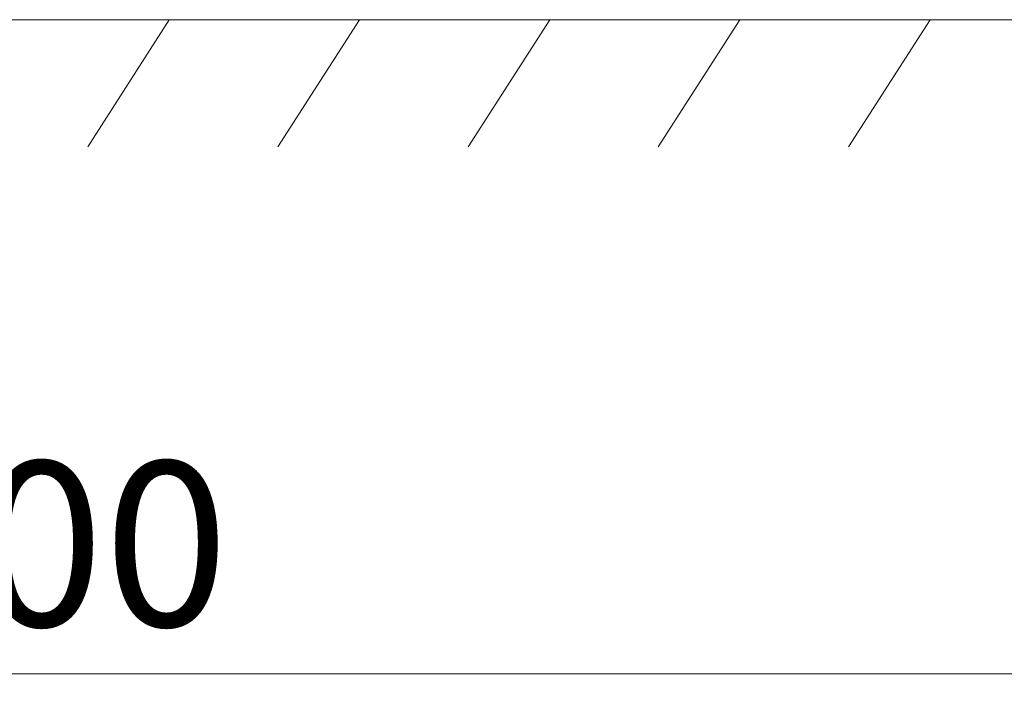
# Model space of a CAD drawing. Units: millimetres. Extents: x 0 to 7425, y 0 to 5250.
# Drawn here: x 3062 to 3450, y 3290 to 3559 of the extents above; entities that cross this region are included whole.
import ezdxf

# ---------------------------------------------------------------- set-up
doc = ezdxf.new("R2010")
doc.units = ezdxf.units.MM
doc.header["$PDSIZE"] = -1
doc.layers.get('0').update_dxf_attribs({"lineweight": 15})
doc.layers.add('COTAS', color=7, linetype='Continuous')
doc.layers.add('Grosor 0', color=7, linetype='Continuous', lineweight=0)
doc.dimstyles.new('SLDDIMSTYLE0', dxfattribs={"dimtxt": 65, "dimasz": 65, "dimexe": 0, "dimexo": 0.0625, "dimgap": 18.75, "dimtad": 1, "dimtoh": 1, "dimzin": 12, "dimdsep": 46, "dimtxsty": 'Standard', "dimcen": 0.09, "dimadec": 0, "dimazin": 0, "dimtfac": 1, "dimtofl": 0, "dimtmove": 0, "dimatfit": 3, "dimfxl": 0, "dimtolj": 1, "dimtzin": 12, "dimlwd": 15, "dimlwe": 0, "dimarcsym": 0})

# ---------------------------------------------------------------- blocks, each defined once
blk = doc.blocks.new('*D8')
at = {"layer": 'COTAS', "color": 0, "lineweight": 0}
for p, q in [((2296.01, 3556.4), (2296.01, 3300.87)), ((3796.01, 3556.4), (3796.01, 3300.87))]:
    blk.add_line(p, q, dxfattribs=at)
at = {"layer": 'COTAS', "color": 0, "lineweight": 15}
blk.add_line((2361.01, 3300.87), (3731.01, 3300.87), dxfattribs=at)
at = {"layer": 'COTAS', "color": 0}
for points in [[(2361.01, 3311.7), (2361.01, 3290.03), (2296.01, 3300.87)], [(3731.01, 3311.7), (3731.01, 3290.03), (3796.01, 3300.87)]]:
    blk.add_solid(points, dxfattribs=at)
at = {"layer": 'Defpoints', "color": 0}
for p in [(2296.01, 3556.46), (3796.01, 3556.46), (3796.01, 3300.87)]:
    blk.add_point(p, dxfattribs=at)
at = {"layer": 'COTAS', "color": 0, "insert": (3046.01, 3384.62), "char_height": 65, "attachment_point": 2}
blk.add_mtext('\\A1;1500', dxfattribs=at)
blk = doc.blocks.new('Suelo Largo')
blk.add_line((0, 0), (5100, 0))
at = {"layer": 'Grosor 0'}
for p, q in [((2625, 0), (2592.82, -50.13)), ((2700, 0), (2667.82, -50.13)), ((2775, 0), (2742.82, -50.13)), ((2850, 0), (2817.82, -50.13)), ((2925, 0), (2892.82, -50.13))]:
    blk.add_line(p, q, dxfattribs=at)

msp = doc.modelspace()

# ---------------------------------------------------------------- linework, layer by layer
msp.add_line((753.889, 3558.838), (5596.009, 3558.838))

# ---------------------------------------------------------------- block references
msp.add_blockref('Suelo Largo', (496.009, 3558.838))

# ---------------------------------------------------------------- dimensions: what is measured, and where the dimension line sits
at = {"layer": 'COTAS'}
dim = msp.add_linear_dim(base=(3796.009, 3300.868), p1=(2296.009, 3556.462), p2=(3796.009, 3556.462), dimstyle='SLDDIMSTYLE0', dxfattribs=at)
dim.commit()
dim.dimension.update_dxf_attribs({"geometry": '*D8', "text_midpoint": (3046.009, 3300.868), "dimtype": 160})

doc.saveas('drawing.dxf')
